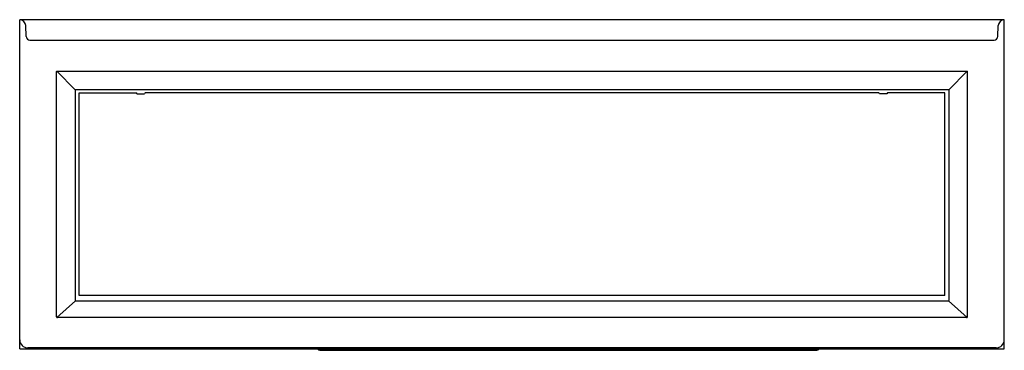
# Model space of a CAD drawing. Units: inches. Extents: x 2363.2 to 2423.2, y 45.4 to 65.5.
import ezdxf

# ---------------------------------------------------------------- set-up
doc = ezdxf.new("R2010")
doc.units = ezdxf.units.IN
doc.header["$LTSCALE"] = 0.64311
doc.header["$MEASUREMENT"] = 0
doc.layers.get('0').update_dxf_attribs({"color": 255, "linetype": 'CONTINUOUS'})
doc.layers.get('Defpoints').update_dxf_attribs({"linetype": 'CONTINUOUS'})
doc.styles.get("Standard").update_dxf_attribs({"font": 'txt', "width": 0.8})

msp = doc.modelspace()

# ---------------------------------------------------------------- linework, layer by layer
for p, q in [((2423.189, 65.549), (2363.189, 65.549)), ((2363.189, 45.527), (2363.189, 65.549)), ((2423.189, 45.527), (2423.189, 65.549)), ((2363.593, 64.532), (2363.564, 65.19)), ((2422.786, 64.532), (2422.815, 65.19)), ((2363.807, 64.296), (2422.571, 64.296)), ((2365.439, 47.469), (2365.439, 62.405)), ((2365.446, 62.419), (2366.57, 61.292)), ((2365.46, 62.424), (2420.918, 62.424)), ((2420.933, 62.419), (2419.809, 61.292)), ((2420.939, 47.469), (2420.939, 62.405)), ((2366.564, 61.278), (2366.564, 48.468)), ((2366.583, 61.299), (2419.796, 61.299)), ((2419.814, 61.278), (2419.814, 48.468)), ((2366.814, 48.771), (2366.814, 61.104)), ((2366.814, 61.104), (2370.31, 61.104)), ((2370.336, 61.046), (2370.804, 61.046)), ((2415.548, 61.104), (2370.831, 61.104)), ((2416.043, 61.046), (2415.574, 61.046)), ((2419.564, 61.104), (2416.069, 61.104)), ((2419.564, 48.771), (2419.564, 61.104)), ((2419.564, 48.771), (2366.814, 48.771)), ((2366.582, 48.436), (2365.454, 47.437)), ((2419.763, 48.424), (2366.615, 48.424)), ((2419.797, 48.436), (2420.924, 47.437)), ((2420.891, 47.424), (2365.488, 47.424)), ((2363.189, 45.527), (2423.189, 45.527)), ((2422.689, 45.579), (2363.689, 45.579)), ((2381.488, 45.444), (2411.768, 45.444))]:
    msp.add_line(p, q)
for centre, radius, start, end in [((2363.157, 65.14), 0.41, 7.04651, 85.45349), ((2423.222, 65.14), 0.41, 94.54651, 172.95349), ((2363.833, 64.535), 0.24, 180.69606, 263.81565), ((2422.545, 64.535), 0.24, 276.18435, 359.30394), ((2365.46, 62.403), 0.0206, 88.9595, 174.89428), ((2420.919, 62.403), 0.0206, 5.10572, 91.0405), ((2366.585, 61.279), 0.0205, 95.01138, 181.52356), ((2419.794, 61.279), 0.0205, 358.47644, 84.98862), ((2370.184, 61.011), 0.156, 12.95683, 36.49465), ((2370.965, 61.007), 0.165, 144.16782, 166.3807), ((2415.414, 61.007), 0.165, 13.6193, 35.83218), ((2416.194, 61.011), 0.156, 143.50535, 167.04317), ((2366.615, 48.475), 0.0509, 187.61746, 270.68057), ((2419.764, 48.475), 0.0509, 269.31943, 352.38254), ((2365.487, 47.472), 0.0479, 183.03457, 270.80081), ((2420.891, 47.472), 0.0479, 269.19919, 356.96543), ((2363.689, 46.079), 0.5, 180, 270), ((2422.689, 46.079), 0.5, 270, 0), ((2381.544, 45.749), 0.31, 225.89754, 259.72148), ((2411.706, 45.756), 0.318, 281.25393, 313.80904)]:
    msp.add_arc(centre, radius, start, end)

# ---------------------------------------------------------------- texts
at = {"layer": 'Defpoints'}
for tag, p, s in [('MODELNUMBER', (2393.184, 45.442), 'K-1947-GHRA'), ('TRADENAME', (2393.184, 45.441), 'ARCHER'), ('PRODUCT', (2393.184, 45.439), 'BATH'), ('MATERIAL', (2393.184, 45.437), 'ACRYLIC')]:
    msp.add_attdef(tag, p, s, height=0.001, dxfattribs=at)

doc.saveas('drawing.dxf')
